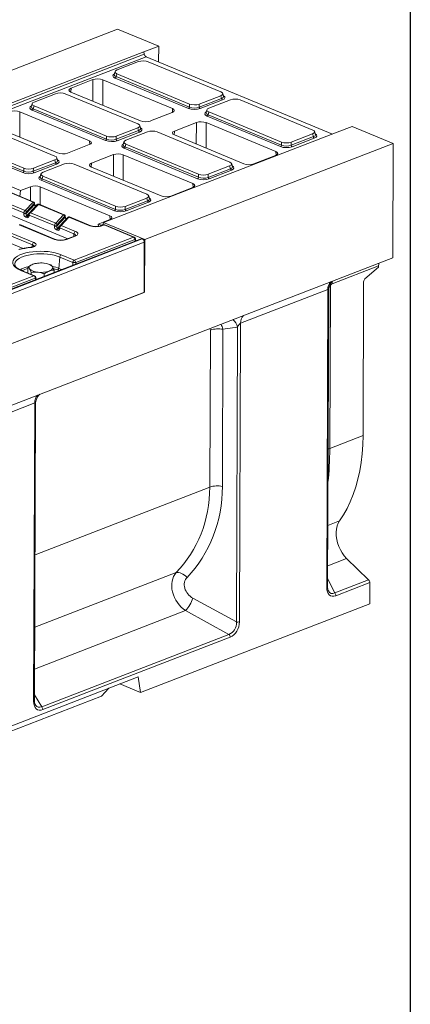
# Model space of a CAD drawing. Units: millimetres. Extents: x -658 to 5592, y -16 to 1848.
# Drawn here: x 1874 to 2075, y 377 to 884 of the extents above; entities that cross this region are included whole.
import ezdxf

# ---------------------------------------------------------------- set-up
doc = ezdxf.new("R2010")
doc.units = ezdxf.units.MM
doc.header["$LTSCALE"] = 5
doc.layers.add('FORMAT', color=7, linetype='Continuous')

msp = doc.modelspace()

# ---------------------------------------------------------------- linework, layer by layer
at = {"color": 7, "linetype": 'Continuous', "lineweight": 15}
for p, q in [((1924.177, 878.998), (1796.186, 829.517)), ((1924.177, 878.998), (1945.346, 870.214)), ((1937.666, 867.245), (1945.346, 870.214)), ((1945.315, 862.105), (1945.346, 870.214)), ((1817.354, 820.734), (1937.666, 867.245)), ((1817.621, 819.553), (1937.933, 866.064)), ((1938.875, 864.777), (1818.563, 818.266)), ((1937.666, 867.245), (1937.933, 866.064)), ((2034.83, 824.962), (1938.875, 864.777)), ((1935.007, 862.225), (1923.921, 857.939)), ((1977.412, 846.65), (1939.98, 862.182)), ((1911.476, 852.964), (1900.205, 848.607)), ((1911.445, 841.894), (1911.476, 852.964)), ((1916.519, 852.92), (1916.483, 839.804)), ((1952.388, 838.037), (1916.519, 852.92)), ((1922.869, 857.086), (1922.464, 855.623)), ((1960.768, 838.102), (1922.954, 853.792)), ((1923.853, 855.947), (1923.461, 854.528)), ((1923.461, 854.528), (1961.274, 838.838)), ((1923.853, 855.947), (1961.285, 840.415)), ((1900.205, 848.607), (1900.038, 846.629)), ((1892.257, 845.698), (1881.172, 841.413)), ((1934.663, 830.123), (1897.231, 845.655)), ((1900.136, 846.587), (1936.005, 831.703)), ((1966.248, 838.794), (1977.725, 843.232)), ((1966.259, 840.372), (1977.344, 844.657)), ((1978.214, 842.487), (1966.736, 838.05)), ((1982.325, 842.591), (1971.239, 838.305)), ((1977.725, 843.232), (1977.344, 844.657)), ((1978.791, 844.342), (1978.397, 845.812)), ((2024.73, 827.016), (1987.298, 842.548)), ((1880.12, 840.559), (1879.715, 839.096)), ((1918.019, 821.575), (1880.205, 837.266)), ((1881.104, 839.421), (1880.711, 838.001)), ((1880.711, 838.001), (1918.525, 822.311)), ((1881.104, 839.421), (1918.536, 823.889)), ((1952.537, 836.109), (1952.388, 838.037)), ((1961.274, 838.838), (1961.285, 840.415)), ((1966.259, 840.372), (1966.248, 838.794)), ((1970.187, 837.452), (1969.782, 835.989)), ((1873.77, 836.394), (1873.734, 823.277)), ((1909.639, 821.51), (1873.77, 836.394)), ((1941.048, 831.66), (1952.319, 836.017)), ((2008.086, 818.468), (1970.272, 834.158)), ((1971.171, 836.313), (1970.779, 834.894)), ((1970.779, 834.894), (2008.592, 819.203)), ((1971.171, 836.313), (2008.603, 820.781)), ((1891.914, 813.597), (1854.482, 829.129)), ((1857.387, 830.06), (1893.256, 815.177)), ((1923.509, 823.846), (1934.594, 828.131)), ((1934.976, 826.705), (1934.594, 828.131)), ((1936.042, 827.816), (1935.648, 829.286)), ((1964.771, 830.85), (1953.5, 826.493)), ((1964.74, 819.78), (1964.771, 830.85)), ((1969.814, 830.806), (1969.778, 817.69)), ((2005.683, 815.923), (1969.814, 830.806)), ((2044.963, 828.879), (2037.283, 825.91)), ((2044.963, 828.879), (2066.131, 820.096)), ((1838.355, 822.894), (1875.787, 807.362)), ((2037.283, 825.91), (1916.971, 779.399)), ((1918.525, 822.311), (1918.536, 823.889)), ((1923.499, 822.268), (1934.976, 826.705)), ((1923.509, 823.846), (1923.499, 822.268)), ((1935.465, 825.961), (1923.987, 821.524)), ((1939.575, 826.064), (1928.49, 821.779)), ((1981.981, 810.489), (1944.549, 826.021)), ((1953.5, 826.493), (1953.333, 824.515)), ((1953.431, 824.473), (1989.3, 809.589)), ((2013.566, 819.16), (2025.043, 823.597)), ((2013.577, 820.738), (2024.662, 825.023)), ((2025.532, 822.853), (2014.054, 818.416)), ((2025.043, 823.597), (2024.662, 825.023)), ((2026.109, 824.708), (2025.715, 826.178)), ((1875.27, 805.049), (1837.456, 820.739)), ((1837.962, 821.475), (1875.776, 805.785)), ((1898.299, 815.133), (1909.569, 819.49)), ((1909.787, 819.582), (1909.639, 821.51)), ((1927.438, 820.925), (1927.033, 819.462)), ((1965.337, 801.941), (1927.523, 817.632)), ((1928.422, 819.787), (1928.029, 818.367)), ((1928.029, 818.367), (1965.843, 802.677)), ((1928.422, 819.787), (1965.854, 804.255)), ((2066.131, 820.096), (1938.14, 770.615)), ((2008.592, 819.203), (2008.603, 820.781)), ((2013.577, 820.738), (2013.566, 819.16)), ((2066.131, 820.096), (2065.91, 761.194)), ((1880.76, 807.319), (1891.845, 811.605)), ((1892.227, 810.179), (1891.845, 811.605)), ((1893.292, 811.289), (1892.899, 812.759)), ((1922.022, 814.323), (1910.751, 809.966)), ((1921.991, 803.254), (1922.022, 814.323)), ((1927.065, 814.28), (1927.029, 801.163)), ((1962.934, 799.396), (1927.065, 814.28)), ((1994.343, 809.546), (2005.614, 813.903)), ((2005.832, 813.995), (2005.683, 815.923)), ((1898.489, 771.03), (1804.298, 810.114)), ((1875.776, 805.785), (1875.787, 807.362)), ((1880.75, 805.742), (1892.227, 810.179)), ((1880.76, 807.319), (1880.75, 805.742)), ((1892.716, 809.434), (1881.238, 804.997)), ((1896.826, 809.538), (1885.741, 805.252)), ((1939.232, 793.963), (1901.8, 809.495)), ((1910.751, 809.966), (1910.584, 807.989)), ((1910.682, 807.946), (1946.551, 793.063)), ((1970.817, 802.634), (1982.294, 807.071)), ((1970.827, 804.212), (1981.912, 808.497)), ((1982.294, 807.071), (1981.912, 808.497)), ((1983.36, 808.182), (1982.966, 809.651)), ((1875.46, 765.977), (1789.677, 801.572)), ((1884.689, 804.399), (1884.284, 802.936)), ((1885.673, 803.26), (1885.28, 801.841)), ((1885.28, 801.841), (1923.094, 786.151)), ((1885.673, 803.26), (1923.105, 787.728)), ((1965.843, 802.677), (1965.854, 804.255)), ((1970.827, 804.212), (1970.817, 802.634)), ((1982.783, 806.327), (1971.305, 801.89)), ((1874.106, 795.8), (1861.654, 800.966)), ((1879.272, 797.797), (1874.106, 795.8)), ((1879.253, 790.595), (1879.272, 797.797)), ((1884.316, 797.753), (1884.29, 788.504)), ((1920.185, 782.87), (1884.316, 797.753)), ((1922.588, 785.415), (1884.774, 801.105)), ((1951.594, 793.019), (1962.864, 797.376)), ((1963.082, 797.468), (1962.934, 799.396)), ((1880.587, 789.864), (1867.561, 795.269)), ((1880.932, 789.898), (1867.906, 795.303)), ((1874.106, 795.8), (1873.855, 792.835)), ((1928.078, 787.685), (1939.163, 791.971)), ((1939.545, 790.545), (1939.163, 791.971)), ((1940.61, 791.655), (1940.217, 793.125)), ((1875.843, 784.32), (1862.817, 789.725)), ((1863.47, 790.965), (1876.496, 785.56)), ((1876.496, 785.56), (1880.587, 789.864)), ((1877.006, 783.987), (1881.403, 788.612)), ((1881.252, 789.106), (1877.161, 784.802)), ((1881.88, 787.657), (1877.386, 782.928)), ((1882.815, 788.562), (1878.724, 784.257)), ((1883.335, 788.724), (1879.244, 784.42)), ((1881.403, 788.612), (1881.391, 788.954)), ((1881.449, 788.741), (1881.437, 789.083)), ((1881.934, 787.635), (1881.88, 787.657)), ((1896.361, 783.319), (1883.335, 788.724)), ((1896.707, 783.352), (1883.68, 788.758)), ((1923.094, 786.151), (1923.105, 787.728)), ((1928.068, 786.107), (1939.545, 790.545)), ((1928.078, 787.685), (1928.068, 786.107)), ((1940.034, 789.8), (1928.556, 785.363)), ((1875.829, 783.95), (1875.843, 784.32)), ((1877.424, 781.906), (1876.874, 782.134)), ((1877.021, 784.356), (1877.006, 783.987)), ((1877.386, 782.928), (1877.936, 782.7)), ((1877.936, 782.7), (1878.38, 783.168)), ((1878.387, 783.348), (1878.373, 782.978)), ((1878.591, 783.18), (1878.577, 782.81)), ((1891.618, 777.775), (1878.591, 783.18)), ((1879.244, 784.42), (1892.27, 779.015)), ((1892.27, 779.015), (1896.361, 783.319)), ((1892.781, 777.441), (1897.177, 782.067)), ((1897.027, 782.561), (1892.936, 778.256)), ((1897.655, 781.112), (1893.161, 776.383)), ((1898.589, 782.016), (1894.498, 777.712)), ((1899.109, 782.179), (1895.018, 777.874)), ((1897.177, 782.067), (1897.165, 782.409)), ((1897.223, 782.196), (1897.211, 782.537)), ((1897.708, 781.089), (1897.655, 781.112)), ((1909.947, 777.682), (1899.109, 782.179)), ((1910.354, 777.69), (1899.455, 782.212)), ((1920.333, 780.942), (1920.185, 782.87)), ((1891.721, 770.636), (1873.377, 778.247)), ((1892.128, 770.644), (1873.723, 778.281)), ((1891.603, 777.405), (1891.618, 777.775)), ((1892.795, 777.811), (1892.781, 777.441)), ((1893.161, 776.383), (1893.71, 776.155)), ((1893.71, 776.155), (1894.154, 776.622)), ((1894.162, 776.803), (1894.147, 776.433)), ((1894.366, 776.634), (1894.351, 776.265)), ((1901.691, 773.595), (1894.366, 776.634)), ((1895.018, 777.874), (1902.459, 774.787)), ((1914.224, 778.572), (1920.115, 780.85)), ((1914.268, 777.334), (1914.224, 778.572)), ((1915.748, 777.94), (1914.224, 778.572)), ((1916.789, 778.105), (1915.604, 777.647)), ((1915.748, 777.94), (1916.637, 778.284)), ((1917.179, 778.087), (1915.994, 777.629)), ((1916.971, 779.399), (1916.696, 778.443)), ((1938.14, 770.615), (1916.971, 779.399)), ((1932.383, 771.778), (1917.179, 778.087)), ((1932.79, 771.786), (1917.585, 778.095)), ((1936.268, 770.995), (1681.308, 672.43)), ((1936.788, 770.971), (1681.828, 672.406)), ((1880.268, 767.876), (1868.634, 772.703)), ((1869.286, 773.943), (1881.036, 769.067)), ((1893.198, 775.36), (1892.648, 775.588)), ((1901.986, 772.382), (1897.378, 770.601)), ((1902.376, 772.365), (1897.768, 770.583)), ((1901.691, 773.595), (1901.595, 772.231)), ((1901.85, 759.974), (1932.383, 771.778)), ((1936.788, 770.971), (1936.887, 770.93)), ((1681.928, 672.365), (1936.887, 770.93)), ((1937.879, 769.207), (1682.919, 670.642)), ((1933.124, 770.573), (1902.591, 758.769)), ((1933.223, 769.817), (1933.124, 770.573)), ((1933.571, 769.952), (1933.442, 770.936)), ((1937.879, 769.207), (1937.781, 743.356)), ((1938.037, 743.455), (1938.14, 770.615)), ((1553.943, 563.273), (2065.91, 761.194)), ((1893.939, 755.719), (1894.351, 761.575)), ((1901.082, 758.782), (1894.351, 761.575)), ((1895.12, 762.767), (1901.85, 759.974)), ((1877.919, 753.359), (1877.931, 756.405)), ((1880.721, 757.974), (1880.713, 757.971)), ((1889.07, 757.797), (1888.651, 757.944)), ((1889.702, 757.562), (1889.063, 757.776)), ((1901.074, 757.389), (1901.082, 758.782)), ((1902.591, 758.769), (1902.587, 757.974)), ((2058.661, 757.071), (2034.768, 747.834)), ((2051.64, 750.37), (2058.658, 756.338)), ((2058.658, 756.338), (2058.661, 757.071)), ((1730.853, 693.869), (1880.988, 751.909)), ((1881.729, 750.704), (1731.594, 692.664)), ((1880.988, 751.909), (1874.257, 754.702)), ((1881.395, 751.917), (1874.664, 754.71)), ((1879.648, 752.642), (1879.652, 753.677)), ((1881.828, 749.949), (1881.729, 750.704)), ((1882.176, 750.083), (1882.047, 751.067)), ((1886.394, 751.714), (1886.398, 752.892)), ((1891.419, 753.656), (1891.423, 754.834)), ((1894.04, 754.67), (1893.427, 754.924)), ((1893.939, 755.719), (1895.297, 755.156)), ((2033.8, 746.255), (2033.486, 662.958)), ((2050.961, 748.879), (2050.663, 669.598)), ((1682.054, 644.494), (1938.037, 743.455)), ((1682.822, 644.791), (1937.781, 743.356)), ((1938.037, 743.455), (1937.782, 743.561)), ((2032.525, 744.842), (1987.577, 727.465)), ((2031.947, 591.307), (2032.525, 744.842)), ((2032.379, 591.715), (2032.954, 744.388)), ((1985.952, 725.484), (1978.468, 724.354)), ((1985.381, 573.629), (1985.952, 725.484)), ((1987.577, 727.465), (1986.998, 573.729)), ((1971.693, 643.061), (1971.998, 723.954)), ((1978.468, 724.354), (1978.164, 643.461)), ((1881.495, 686.455), (1836.803, 669.177)), ((1880.916, 532.719), (1881.495, 686.455)), ((1881.348, 533.127), (1881.924, 686.001)), ((2033.486, 662.958), (2050.663, 669.598)), ((1881.631, 608.244), (1971.693, 643.061)), ((2032.499, 623.344), (2038.477, 625.655)), ((2042.185, 606.366), (2032.42, 602.591)), ((2042.185, 606.366), (2053.517, 595.32)), ((1881.491, 570.873), (1954.352, 599.041)), ((2032.395, 595.958), (2036.035, 588.562)), ((2036.035, 588.562), (2053.517, 595.32)), ((2054.119, 593.863), (2036.637, 587.105)), ((2054.119, 593.863), (2054.078, 582.968)), ((1963.016, 585.828), (1985.381, 573.629)), ((1959.148, 579.421), (1881.41, 549.368)), ((1935.964, 537.306), (2054.078, 582.968)), ((1981.513, 567.221), (1959.148, 579.421)), ((1885.053, 529.931), (1981.513, 567.221)), ((1982.164, 565.719), (1885.704, 528.429)), ((1934.822, 545.36), (1676.791, 445.608)), ((1934.822, 545.36), (1935.964, 537.306)), ((1919.685, 539.508), (1915.941, 535.356)), ((1925.364, 541.704), (1935.964, 537.306)), ((1915.941, 535.356), (1681.158, 444.592)), ((1881.36, 536.072), (1885.053, 529.931))]:
    msp.add_line(p, q, dxfattribs=at)
at = {"color": 7, "linetype": 'Continuous', "lineweight": 15, "flags": 128}
for points in [[(1881.88, 787.657), (1881.975, 787.682), (1881.979, 787.683)], [(1878.577, 782.81), (1878.511, 782.837), (1878.457, 782.866), (1878.416, 782.897), (1878.388, 782.929), (1878.374, 782.961), (1878.373, 782.978)], [(1878.591, 783.18), (1878.526, 783.207), (1878.472, 783.236), (1878.43, 783.266), (1878.403, 783.298), (1878.389, 783.331), (1878.387, 783.348)], [(1897.655, 781.112), (1897.749, 781.137), (1897.754, 781.137)], [(1894.351, 776.265), (1894.285, 776.291), (1894.231, 776.321), (1894.19, 776.351), (1894.162, 776.383), (1894.148, 776.415), (1894.147, 776.433)], [(1894.366, 776.634), (1894.3, 776.661), (1894.246, 776.69), (1894.205, 776.721), (1894.177, 776.753), (1894.163, 776.785), (1894.162, 776.803)], [(1902.597, 772.644), (1902.599, 772.678), (1902.546, 772.929), (1902.372, 773.172), (1902.083, 773.397), (1901.691, 773.595)], [(1902.459, 774.787), (1902.982, 774.523), (1903.367, 774.223), (1903.599, 773.9), (1903.67, 773.565), (1903.576, 773.231), (1903.322, 772.912), (1902.917, 772.619), (1902.376, 772.365)], [(1933.124, 770.573), (1933.257, 770.652), (1933.357, 770.736), (1933.42, 770.822), (1933.443, 770.908), (1933.442, 770.936)], [(1874.257, 754.702), (1872.973, 755.313), (1871.906, 755.988), (1871.078, 756.714), (1870.503, 757.477), (1870.193, 758.264), (1870.152, 759.06), (1870.382, 759.849), (1870.879, 760.618), (1871.633, 761.352), (1872.63, 762.037), (1873.852, 762.66), (1875.276, 763.211), (1876.875, 763.678), (1878.619, 764.053), (1880.477, 764.329), (1882.413, 764.5), (1884.392, 764.564), (1886.376, 764.52), (1888.328, 764.368), (1890.213, 764.111), (1891.995, 763.754), (1893.641, 763.303), (1895.12, 762.767)], [(1894.351, 761.575), (1892.981, 762.072), (1891.456, 762.489), (1889.804, 762.82), (1888.058, 763.059), (1886.248, 763.2), (1884.41, 763.241), (1882.577, 763.181), (1880.782, 763.022), (1879.061, 762.767), (1877.444, 762.419), (1875.963, 761.986), (1874.643, 761.476), (1873.511, 760.899), (1872.587, 760.264), (1871.888, 759.584), (1871.428, 758.871), (1871.215, 758.14), (1871.213, 757.638)], [(1878.793, 755.538), (1878.649, 755.852), (1878.608, 756.169), (1878.671, 756.486), (1878.836, 756.797), (1879.102, 757.096), (1879.463, 757.378), (1879.913, 757.639), (1880.445, 757.873)], [(1888.912, 754.36), (1889.444, 754.595), (1889.894, 754.855), (1890.255, 755.138), (1890.521, 755.437), (1890.687, 755.747), (1890.749, 756.064), (1890.708, 756.382), (1890.564, 756.695)], [(2058.821, 758.454), (2058.71, 757.848), (2058.661, 757.071)], [(1881.729, 750.704), (1881.862, 750.783), (1881.962, 750.867), (1882.025, 750.953), (1882.048, 751.039), (1882.047, 751.067)], [(1893.427, 754.924), (1892.058, 755.414), (1891.127, 755.674)], [(2033.8, 746.255), (2033.246, 746.007), (2033.048, 745.897)], [(2034.768, 747.834), (2034.818, 748.612), (2034.929, 749.217)], [(2050.663, 669.598), (2050.543, 664.894), (2050.218, 660.289), (2049.69, 655.8), (2048.96, 651.44), (2048.03, 647.223), (2046.904, 643.164), (2045.586, 639.274), (2044.079, 635.567), (2042.388, 632.054), (2040.519, 628.746), (2038.477, 625.655)], [(2033.486, 662.958), (2032.932, 662.709), (2032.646, 662.546)], [(2038.477, 625.655), (2037.773, 624.445), (2037.246, 623.041), (2036.909, 621.475), (2036.768, 619.781), (2036.826, 617.997), (2037.083, 616.164), (2037.533, 614.321), (2038.165, 612.511), (2038.966, 610.772), (2039.917, 609.145), (2040.999, 607.665), (2042.185, 606.366)], [(1954.352, 599.041), (1954.952, 599.121), (1955.619, 599.081), (1956.335, 598.922), (1957.082, 598.648), (1957.839, 598.266), (1958.587, 597.786), (1959.307, 597.22), (1959.979, 596.585)], [(1880.916, 532.719), (1881.06, 532.784), (1881.178, 532.857), (1881.266, 532.936), (1881.323, 533.02), (1881.348, 533.107), (1881.348, 533.127)]]:
    msp.add_lwpolyline(points, dxfattribs=at)
at = {"color": 7, "linetype": 'Continuous', "lineweight": 15}
for centre, radius, start, end in [((1939.731, 866.392), 1.828, 190.32172, 242.05723), ((1922.536, 854.622), 0.929, 296.7501, 354.18938), ((1978.663, 843.314), 0.941, 185.03127, 241.51888), ((1879.787, 838.096), 0.929, 296.7501, 354.18938), ((1960.35, 838.932), 0.929, 296.7501, 354.18938), ((1967.185, 838.877), 0.941, 185.03127, 241.51888), ((1969.854, 834.988), 0.929, 296.7501, 354.18938), ((1917.601, 822.405), 0.929, 296.7501, 354.18938), ((1924.436, 822.35), 0.941, 185.03127, 241.51888), ((1935.913, 826.788), 0.941, 185.03127, 241.51888), ((2025.981, 823.68), 0.941, 185.03127, 241.51888), ((1927.105, 818.462), 0.929, 296.7501, 354.18938), ((2007.668, 819.298), 0.929, 296.7501, 354.18938), ((2014.503, 819.243), 0.941, 185.03127, 241.51888), ((1893.164, 810.261), 0.941, 185.03127, 241.51888), ((1983.231, 807.154), 0.941, 185.03127, 241.51888), ((1874.851, 805.879), 0.929, 296.7501, 354.18938), ((1881.687, 805.824), 0.941, 185.03127, 241.51888), ((1884.356, 801.935), 0.929, 296.7501, 354.18938), ((1964.919, 802.771), 0.929, 296.7501, 354.18938), ((1971.754, 802.716), 0.941, 185.03127, 241.51888), ((1880.459, 789.081), 0.794, 1.81713, 80.72248), ((1881.239, 789.081), 0.197, 320.04925, 0.58769), ((1881.251, 788.739), 0.197, 320.04943, 0.58352), ((1883.229, 788.149), 0.584, 79.53981, 135.13084), ((1940.482, 790.627), 0.941, 185.03127, 241.51888), ((1876.372, 785.447), 1.592, 250.06109, 293.48601), ((1876.386, 785.817), 1.592, 250.06109, 293.48601), ((1876.368, 784.777), 0.794, 1.81713, 80.72248), ((1877.812, 782.091), 0.939, 116.97092, 177.4097), ((1878.362, 781.863), 0.939, 116.97092, 177.4097), ((1879.136, 783.85), 0.58, 79.31853, 135.38384), ((1896.233, 782.536), 0.794, 1.81713, 80.72248), ((1897.014, 782.535), 0.197, 320.04925, 0.58769), ((1897.026, 782.194), 0.197, 320.04943, 0.58352), ((1899.003, 781.604), 0.584, 79.53981, 135.13084), ((1922.17, 786.245), 0.929, 296.7501, 354.18938), ((1929.005, 786.19), 0.941, 185.03127, 241.51888), ((1892.146, 778.902), 1.592, 250.06109, 293.48601), ((1892.161, 779.272), 1.592, 250.06109, 293.48601), ((1892.142, 778.231), 0.794, 1.81713, 80.72248), ((1893.587, 775.546), 0.939, 116.97092, 177.4097), ((1894.136, 775.318), 0.939, 116.97092, 177.4097), ((1894.911, 777.304), 0.58, 79.31853, 135.38384), ((1910.161, 777.183), 0.543, 69.49334, 113.15021), ((1913.046, 786.286), 9.146, 250.19753, 288.80947), ((1915.777, 777.157), 0.52, 65.32722, 109.22242), ((1916.027, 778.558), 0.678, 245.64267, 350.22376), ((1917.175, 777.105), 1.071, 67.46457, 111.13603), ((1916.962, 777.615), 0.519, 65.31729, 109.49734), ((1917.392, 777.601), 0.531, 68.56032, 113.67197), ((1903.098, 773.531), 1.409, 116.97092, 177.4097), ((1902.159, 771.893), 0.519, 65.31729, 109.49734), ((1932.596, 771.292), 0.531, 68.56032, 113.67197), ((1931.697, 770.526), 1.428, 1.89601, 61.27735), ((1932.379, 770.796), 1.071, 7.4693, 67.46457), ((1936.499, 770.346), 0.689, 65.20804, 109.60658), ((1883.362, 727.691), 38.992, 95.99845, 104.6101), ((1879.162, 766.418), 0.135, 22.51314, 87.80907), ((1881.675, 767.812), 1.409, 116.97092, 177.4097), ((1891.935, 770.137), 0.543, 69.49334, 113.15021), ((1894.82, 779.24), 9.146, 250.19753, 288.80947), ((1897.551, 770.111), 0.52, 65.32722, 109.22242), ((1935.96, 769.25), 1.919, 358.74138, 61.10335), ((1895.758, 761.512), 1.409, 116.97092, 177.4097), ((1881.134, 742.157), 14.779, 101.81632, 119.27986), ((1884.634, 745.489), 13.074, 82.54261, 108.68618), ((1886.288, 752.369), 6.083, 45.33126, 89.59787), ((1886.699, 737.654), 19.462, 68.16015, 78.31748), ((1902.489, 758.719), 1.409, 116.97092, 177.4097), ((1901.863, 761.857), 3.172, 255.74118, 283.26582), ((1901.164, 758.722), 1.428, 1.89601, 61.27735), ((1874.47, 754.216), 0.531, 68.56032, 113.67197), ((1881.35, 741.823), 14.241, 103.90451, 116.47585), ((1883.069, 759.864), 6.083, 225.33126, 269.59787), ((1881.201, 751.423), 0.531, 68.56032, 113.67197), ((1880.302, 750.657), 1.428, 1.89601, 61.27735), ((1880.984, 750.928), 1.071, 7.4693, 67.46457), ((1884.724, 766.745), 13.074, 262.54261, 288.68618), ((1893.001, 755.761), 0.939, 296.97092, 357.4097), ((2037.753, 745.207), 5.24, 135.87835, 183.99122), ((2053.005, 748.848), 2.044, 131.9157, 179.14), ((1992.804, 727.83), 5.24, 135.87835, 183.99122), ((1978.488, 723.653), 7.686, 13.78638, 48.16737), ((1975.982, 712.033), 12.569, 78.59254, 108.48201), ((1886.722, 686.82), 5.24, 135.87835, 183.99122), ((1975.678, 631.14), 12.569, 78.59254, 108.48201), ((2052.016, 593.846), 2.103, 0.45883, 44.47484), ((2031.851, 591.843), 0.544, 280.21776, 346.4532), ((2034.534, 587.088), 2.103, 0.45883, 44.47484), ((1945.067, 592.29), 19.076, 317.57519, 340.20106), ((1986.002, 576.709), 3.142, 258.59254, 288.48201), ((1980.077, 565.707), 2.088, 0.34493, 46.5113), ((1883.616, 528.416), 2.088, 0.34493, 46.5113)]:
    msp.add_arc(centre, radius, start, end, dxfattribs=at)
for centre, major_axis, ratio, start_param, end_param in [((1937.457, 861.145), (3.571, -0.012), 0.4128719, 0.7877154, 2.3283535), ((1926.529, 856.92), (3.681, -0.015), 0.3887085, 2.359533, 3.9001711), ((1913.963, 851.926), (3.571, -0.013), 0.4017067, 0.7744857, 2.342543), ((1926.165, 854.96), (4.417, -0.018), 0.3887085, 2.5277161, 3.9001711), ((1926.168, 855.615), (3.724, 0.17), 0.3829157, 3.0173012, 3.8812698), ((1902.706, 847.575), (3.581, -0.014), 0.3995128, 2.3453747, 3.913432), ((1894.708, 844.619), (3.571, -0.012), 0.4128719, 0.7877154, 2.3283535), ((1974.736, 845.676), (3.681, -0.015), 0.3887085, 5.5011256, 7.0417637), ((1975.088, 844.364), (3.722, -0.201), 0.3838809, 5.5204573, 6.4079071), ((1975.085, 843.71), (4.417, -0.018), 0.3887085, 5.5011256, 6.8972664), ((1984.775, 841.511), (3.571, -0.012), 0.4128719, 0.7877154, 2.3283535), ((1871.213, 835.4), (3.571, -0.013), 0.4017067, 0.7744857, 2.342543), ((1883.416, 838.434), (4.417, -0.018), 0.3887085, 2.5277161, 3.9001711), ((1883.418, 839.088), (3.724, 0.17), 0.3829157, 3.0173012, 3.8812698), ((1883.779, 840.394), (3.681, -0.015), 0.3887085, 2.359533, 3.9001711), ((1949.818, 837.049), (3.581, -0.014), 0.3995128, 5.4869673, 7.0550246), ((1963.796, 839.346), (4.286, -0.015), 0.4128719, 3.9293081, 5.4699462), ((1963.798, 840), (3.571, -0.009), 0.4620382, 3.9287288, 5.4693669), ((1963.808, 841.452), (3.571, -0.012), 0.4128719, 3.9293081, 5.4699462), ((1973.847, 837.286), (3.681, -0.015), 0.3887085, 2.359533, 3.9001711), ((1973.483, 835.326), (4.417, -0.018), 0.3887085, 2.5277161, 3.9001711), ((1973.486, 835.98), (3.724, 0.17), 0.3829157, 3.0173012, 3.8812698), ((1931.987, 829.15), (3.681, -0.015), 0.3887085, 5.5011256, 7.0417637), ((1932.339, 827.838), (3.722, -0.201), 0.3838809, 5.5204573, 6.4079071), ((1932.336, 827.184), (4.417, -0.018), 0.3887085, 5.5011256, 6.8972664), ((1938.562, 832.697), (3.571, -0.013), 0.4017067, 3.9160784, 5.4841356), ((1967.258, 829.812), (3.571, -0.013), 0.4017067, 0.7744857, 2.342543), ((2022.054, 826.042), (3.681, -0.015), 0.3887085, 5.5011256, 7.0417637), ((1921.049, 823.474), (3.571, -0.009), 0.4620382, 3.9287288, 5.4693669), ((1921.059, 824.925), (3.571, -0.012), 0.4128719, 3.9293081, 5.4699462), ((1931.097, 820.76), (3.681, -0.015), 0.3887085, 2.359533, 3.9001711), ((1942.026, 824.985), (3.571, -0.012), 0.4128719, 0.7877154, 2.3283535), ((1956.001, 825.461), (3.581, -0.014), 0.3995128, 2.3453747, 3.913432), ((2022.406, 824.73), (3.722, -0.201), 0.3838809, 5.5204573, 6.4079071), ((2022.403, 824.076), (4.417, -0.018), 0.3887085, 5.5011256, 6.8972664), ((1907.069, 820.522), (3.581, -0.014), 0.3995128, 5.4869673, 7.0550246), ((1921.047, 822.819), (4.286, -0.015), 0.4128719, 3.9293081, 5.4699462), ((1930.734, 818.8), (4.417, -0.018), 0.3887085, 2.5277161, 3.9001711), ((1930.736, 819.454), (3.724, 0.17), 0.3829157, 3.0173012, 3.8812698), ((2011.114, 819.712), (4.286, -0.015), 0.4128719, 3.9293081, 5.4699462), ((2011.116, 820.366), (3.571, -0.009), 0.4620382, 3.9287288, 5.4693669), ((2011.126, 821.818), (3.571, -0.012), 0.4128719, 3.9293081, 5.4699462), ((1889.238, 812.624), (3.681, -0.015), 0.3887085, 5.5011256, 7.0417637), ((1889.587, 810.657), (4.417, -0.018), 0.3887085, 5.5011256, 6.8972664), ((1895.812, 816.171), (3.571, -0.013), 0.4017067, 3.9160784, 5.4841356), ((1924.508, 813.286), (3.571, -0.013), 0.4017067, 0.7744857, 2.342543), ((2003.113, 814.935), (3.581, -0.014), 0.3995128, 5.4869673, 7.0550246), ((1878.31, 808.399), (3.571, -0.012), 0.4128719, 3.9293081, 5.4699462), ((1889.589, 811.312), (3.722, -0.201), 0.3838809, 5.5204573, 6.4079071), ((1899.277, 808.458), (3.571, -0.012), 0.4128719, 0.7877154, 2.3283535), ((1913.252, 808.934), (3.581, -0.014), 0.3995128, 2.3453747, 3.913432), ((1979.305, 809.516), (3.681, -0.015), 0.3887085, 5.5011256, 7.0417637), ((1979.657, 808.204), (3.722, -0.201), 0.3838809, 5.5204573, 6.4079071), ((1979.654, 807.549), (4.417, -0.018), 0.3887085, 5.5011256, 6.8972664), ((1991.857, 810.583), (3.571, -0.013), 0.4017067, 3.9160784, 5.4841356), ((1878.297, 806.293), (4.286, -0.015), 0.4128719, 3.9293081, 5.4699462), ((1878.3, 806.947), (3.571, -0.009), 0.4620382, 3.9287288, 5.4693669), ((1887.985, 802.273), (4.417, -0.018), 0.3887085, 2.5277161, 3.9001711), ((1887.987, 802.928), (3.724, 0.17), 0.3829157, 3.0173012, 3.8812698), ((1888.348, 804.233), (3.681, -0.015), 0.3887085, 2.359533, 3.9001711), ((1968.365, 803.185), (4.286, -0.015), 0.4128719, 3.9293081, 5.4699462), ((1968.367, 803.84), (3.571, -0.009), 0.4620382, 3.9287288, 5.4693669), ((1968.377, 805.291), (3.571, -0.012), 0.4128719, 3.9293081, 5.4699462), ((1881.759, 796.759), (3.571, -0.013), 0.4017067, 0.7744857, 2.342543), ((1960.364, 798.408), (3.581, -0.014), 0.3995128, 5.4869673, 7.0550246), ((1936.556, 792.99), (3.681, -0.015), 0.3887085, 5.5011256, 7.0417637), ((1936.907, 791.678), (3.722, -0.201), 0.3838809, 5.5204573, 6.4079071), ((1936.905, 791.023), (4.417, -0.018), 0.3887085, 5.5011256, 6.8972664), ((1949.107, 794.057), (3.571, -0.013), 0.4017067, 3.9160784, 5.4841356), ((1880.583, 788.883), (0.321, 1.025), 0.5532011, 6.229747, 6.7928106), ((1881.251, 788.779), (0.066, 0.358), 0.3436962, 5.2859359, 6.7694658), ((1881.834, 788.26), (-0.321, 0.685), 0.4259405, 0.8447343, 2.4155306), ((1883.331, 787.742), (0.321, 1.025), 0.5532011, 6.2334654, 6.7928106), ((1925.628, 788.765), (3.571, -0.012), 0.4128719, 3.9293081, 5.4699462), ((1876.928, 783.494), (-0.576, 1.38), 0.6793459, 0.9712152, 2.5420115), ((1876.492, 784.578), (0.321, 1.025), 0.5532011, 0.5096253, 1.9931552), ((1877.438, 783.634), (-0.196, 0.783), 0.4952218, 0.9845734, 2.5553698), ((1877.16, 784.475), (0.066, 0.358), 0.3436962, 0.4862805, 1.9698103), ((1877.477, 783.266), (-0.576, 1.38), 0.6793459, 2.5420115, 4.1128078), ((1877.987, 783.406), (-0.196, 0.783), 0.4952218, 2.5553698, 3.4329419), ((1879.24, 783.438), (0.321, 1.025), 0.5532011, 0.5096253, 1.9931552), ((1896.358, 782.337), (0.321, 1.025), 0.5532011, 6.229747, 6.7928106), ((1897.026, 782.234), (0.066, 0.358), 0.3436962, 5.2859359, 6.7694658), ((1897.608, 781.715), (-0.321, 0.685), 0.4259405, 0.8447343, 2.4155306), ((1899.106, 781.197), (0.321, 1.025), 0.5532011, 6.2334654, 6.7928106), ((1917.614, 781.882), (3.581, -0.014), 0.3995128, 5.4869673, 7.0550246), ((1925.615, 786.659), (4.286, -0.015), 0.4128719, 3.9293081, 5.4699462), ((1925.618, 787.313), (3.571, -0.009), 0.4620382, 3.9287288, 5.4693669), ((1892.702, 776.949), (-0.576, 1.38), 0.6793459, 0.9712152, 2.5420115), ((1892.267, 778.033), (0.321, 1.025), 0.5532011, 0.5096253, 1.9931552), ((1893.212, 777.089), (-0.196, 0.783), 0.4952218, 0.9845734, 2.5553698), ((1892.934, 777.929), (0.066, 0.358), 0.3436962, 0.4862805, 1.9698103), ((1893.252, 776.721), (-0.576, 1.38), 0.6793459, 2.5420115, 4.1128078), ((1893.762, 776.861), (-0.196, 0.783), 0.4952218, 2.5553698, 3.4329419), ((1895.015, 776.893), (0.321, 1.025), 0.5532011, 0.5096253, 1.9931552), ((2034.912, 746.499), (0.459, 1.359), 0.7446377, 0.5554774, 1.9922348), ((2031.518, 742.397), (1.266, 2.452), 0.2764074, 5.7956663, 6.5854452), ((1974.892, 721.716), (-0.3, 7.166), 0.5474988, 5.0662923, 5.5140998), ((1986.57, 725.02), (1.266, 2.452), 0.2764074, 0.3022599, 1.5239904), ((1970.907, 723.369), (0.681, 1.447), 0.5884299, 5.3820113, 6.174638), ((1880.488, 684.01), (1.266, 2.452), 0.2764074, 5.7982413, 6.5854452), ((1999.287, 700.838), (-15.537, 91.792), 0.3319251, 4.0101109, 4.2315936), ((1889.44, 658.372), (68.86, -54.856), 0.8200926, 6.20053, 6.8583516), ((1891.926, 660.425), (69.86, -61.886), 0.8170289, 6.2482671, 6.9060886), ((1962.894, 589.464), (-6.914, 10.96), 0.7604158, 0.2163702, 2.0959222), ((1965.38, 591.518), (5.544, -4.912), 0.8170289, 3.1066744, 4.9862264), ((2037.513, 594.543), (3.605, 7.459), 0.5685787, 2.2704766, 3.6880027), ((2036.517, 594.956), (2.466, 6.6), 0.5220311, 2.6842698, 3.6488453), ((1980.557, 572.851), (0.808, 5.774), 0.826441, 3.5082731, 4.9618232), ((1981.553, 572.437), (2.225, 6.849), 0.7256931, 3.674956, 5.1285061), ((1886.367, 535.64), (3.404, 7.236), 0.5884299, 2.2404186, 3.6939687), ((1885.371, 536.053), (2.302, 6.312), 0.5473744, 2.7250903, 3.6525462)]:
    msp.add_ellipse(centre, major_axis=major_axis, ratio=ratio, start_param=start_param, end_param=end_param, dxfattribs=at)
for points, knots in [([(1881.437, 789.083), (1881.43, 789.166), (1881.414, 789.351), (1881.302, 789.604), (1881.128, 789.804), (1880.987, 789.863), (1880.93, 789.887)], [0, 0, 0, 0, 0.25014572, 0.55900031, 0.82002168, 1, 1, 1, 1]), ([(1882.027, 787.733), (1881.968, 787.777), (1881.848, 787.867), (1881.67, 788.093), (1881.542, 788.332), (1881.471, 788.548), (1881.451, 788.678), (1881.449, 788.734), (1881.449, 788.741)], [0, 0, 0, 0, 0.2297991, 0.4670299, 0.6546743, 0.8217995, 0.9779931, 1, 1, 1, 1]), ([(1883.678, 788.746), (1883.652, 788.761), (1883.535, 788.824), (1883.307, 788.825), (1883.06, 788.754), (1882.905, 788.651), (1882.835, 788.581), (1882.815, 788.562)], [0, 0, 0, 0, 0.0958441, 0.4165158, 0.6759581, 0.9087237, 1, 1, 1, 1]), ([(1878.373, 782.978), (1878.368, 782.931), (1878.359, 782.827), (1878.32, 782.725), (1878.292, 782.69), (1878.291, 782.689), (1878.291, 782.689)], [0, 0, 0, 0, 0.2691551, 0.5916059, 0.9463384, 1, 1, 1, 1]), ([(1878.724, 784.257), (1878.663, 784.179), (1878.538, 784.019), (1878.436, 783.723), (1878.394, 783.485), (1878.388, 783.364), (1878.387, 783.348)], [0, 0, 0, 0, 0.3093992, 0.6371592, 0.9543554, 1, 1, 1, 1]), ([(1897.211, 782.537), (1897.204, 782.62), (1897.188, 782.806), (1897.076, 783.059), (1896.903, 783.258), (1896.762, 783.317), (1896.704, 783.341)], [0, 0, 0, 0, 0.2501457, 0.5590003, 0.8200217, 1, 1, 1, 1]), ([(1897.802, 781.188), (1897.742, 781.232), (1897.622, 781.322), (1897.444, 781.547), (1897.317, 781.787), (1897.245, 782.002), (1897.226, 782.133), (1897.223, 782.189), (1897.223, 782.196)], [0, 0, 0, 0, 0.2297991, 0.4670299, 0.6546743, 0.8217995, 0.9779931, 1, 1, 1, 1]), ([(1899.453, 782.201), (1899.426, 782.216), (1899.309, 782.279), (1899.081, 782.279), (1898.834, 782.208), (1898.679, 782.106), (1898.609, 782.036), (1898.589, 782.016)], [0, 0, 0, 0, 0.0958441, 0.4165158, 0.6759581, 0.9087237, 1, 1, 1, 1]), ([(1894.147, 776.433), (1894.143, 776.386), (1894.133, 776.281), (1894.094, 776.179), (1894.066, 776.144), (1894.066, 776.144), (1894.065, 776.144)], [0, 0, 0, 0, 0.2691551, 0.5916059, 0.9463384, 1, 1, 1, 1]), ([(1894.498, 777.712), (1894.437, 777.634), (1894.312, 777.474), (1894.21, 777.178), (1894.168, 776.94), (1894.162, 776.818), (1894.162, 776.803)], [0, 0, 0, 0, 0.3093992, 0.6371592, 0.9543554, 1, 1, 1, 1]), ([(1915.604, 777.647), (1915.503, 777.611), (1915.215, 777.507), (1914.612, 777.365), (1913.798, 777.26), (1912.916, 777.23), (1912.032, 777.283), (1911.219, 777.413), (1910.669, 777.565), (1910.42, 777.664), (1910.354, 777.69)], [0, 0, 0, 0, 0.0754892, 0.2152213, 0.3594145, 0.5069044, 0.6555816, 0.8033396, 0.9480652, 1, 1, 1, 1]), ([(1902.617, 772.74), (1902.619, 772.743), (1902.625, 772.75), (1902.457, 772.598), (1902.193, 772.464), (1902.012, 772.393), (1901.986, 772.382)], [0, 0, 0, 0, 0.20243, 0.5655331, 0.9372819, 1, 1, 1, 1]), ([(1879.167, 766.553), (1878.802, 766.511), (1877.742, 766.388), (1876.04, 766.115), (1874.441, 765.784), (1873.538, 765.551), (1873.247, 765.476)], [0, 0, 0, 0, 0.17508083, 0.50811317, 0.84174789, 1, 1, 1, 1]), ([(1881.12, 767.169), (1881.116, 767.163), (1881.107, 767.15), (1880.888, 766.993), (1880.473, 766.818), (1879.888, 766.652), (1879.41, 766.588), (1879.165, 766.555)], [0, 0, 0, 0, 0.145639, 0.3369086, 0.5491323, 0.7691755, 1, 1, 1, 1]), ([(1881.036, 769.067), (1881.079, 769.049), (1881.422, 768.903), (1881.925, 768.576), (1882.224, 768.057), (1882.077, 767.526), (1881.491, 767.047), (1880.537, 766.66), (1879.704, 766.534), (1879.287, 766.47)], [0, 0, 0, 0, 0.0230921, 0.1856111, 0.346808, 0.5081259, 0.6709893, 0.8355296, 1, 1, 1, 1]), ([(1880.05, 766.713), (1880.075, 766.845), (1880.147, 767.233), (1880.219, 767.62), (1880.268, 767.876)], [0, 0, 0, 0, 0.3394485, 1, 1, 1, 1]), ([(1881.051, 767.068), (1881.069, 767.116), (1881.135, 767.287), (1880.909, 767.567), (1880.552, 767.775), (1880.299, 767.864), (1880.268, 767.876)], [0, 0, 0, 0, 0.1510619, 0.5447514, 0.94325, 1, 1, 1, 1]), ([(1897.378, 770.601), (1897.277, 770.565), (1896.989, 770.461), (1896.386, 770.319), (1895.572, 770.214), (1894.69, 770.184), (1893.806, 770.237), (1892.993, 770.367), (1892.443, 770.519), (1892.194, 770.618), (1892.128, 770.644)], [0, 0, 0, 0, 0.0754892, 0.2152213, 0.3594145, 0.5069044, 0.6555816, 0.8033396, 0.9480652, 1, 1, 1, 1]), ([(1874.664, 754.71), (1874.463, 754.797), (1873.886, 755.046), (1873.07, 755.488), (1872.296, 756.029), (1871.733, 756.565), (1871.387, 757.067), (1871.234, 757.42), (1871.23, 757.603), (1871.228, 757.654)], [0, 0, 0, 0, 0.0910269, 0.2611696, 0.4296875, 0.5966267, 0.7634018, 0.9336888, 1, 1, 1, 1]), ([(1880.445, 757.873), (1879.758, 757.543), (1878.907, 757.133), (1878.088, 756.523), (1877.931, 756.405)], [0, 0, 0, 0, 0.80725, 1, 1, 1, 1]), ([(1877.931, 756.405), (1878.071, 756.323), (1878.354, 756.156), (1878.646, 755.745), (1878.793, 755.538)], [0, 0, 0, 0, 0.495458, 1, 1, 1, 1]), ([(1882.956, 758.348), (1882.308, 758.303), (1881.48, 758.247), (1880.63, 757.94), (1880.445, 757.873)], [0, 0, 0, 0, 0.7824545, 1, 1, 1, 1]), ([(1886.33, 758.452), (1886.251, 758.461), (1885.645, 758.527), (1884.503, 758.551), (1883.474, 758.416), (1882.956, 758.348)], [0, 0, 0, 0, 0.070088, 0.5307834, 1, 1, 1, 1]), ([(1890.564, 756.695), (1890.544, 756.727), (1890.389, 756.967), (1890.098, 757.321), (1889.834, 757.481), (1889.702, 757.562)], [0, 0, 0, 0, 0.07008803, 0.5307834, 1, 1, 1, 1]), ([(1891.423, 754.834), (1891.284, 755.195), (1891.003, 755.922), (1890.711, 756.436), (1890.564, 756.695)], [0, 0, 0, 0, 0.49545796, 1, 1, 1, 1]), ([(1878.793, 755.538), (1878.813, 755.505), (1878.968, 755.256), (1879.259, 754.686), (1879.52, 754.016), (1879.652, 753.677)], [0, 0, 0, 0, 0.070088, 0.5307834, 1, 1, 1, 1]), ([(1879.652, 753.677), (1880.2, 753.752), (1881.307, 753.904), (1882.45, 753.823), (1883.027, 753.781)], [0, 0, 0, 0, 0.495458, 1, 1, 1, 1]), ([(1883.027, 753.781), (1883.107, 753.772), (1883.712, 753.697), (1884.853, 753.455), (1885.88, 753.081), (1886.398, 752.892)], [0, 0, 0, 0, 0.070088, 0.5307834, 1, 1, 1, 1]), ([(1886.398, 752.892), (1886.556, 753.009), (1887.375, 753.619), (1888.226, 754.029), (1888.912, 754.36)], [0, 0, 0, 0, 0.19275, 1, 1, 1, 1]), ([(1888.912, 754.36), (1889.097, 754.427), (1889.947, 754.733), (1890.775, 754.79), (1891.423, 754.834)], [0, 0, 0, 0, 0.2175455, 1, 1, 1, 1]), ([(2032.972, 744.339), (2032.975, 744.634), (2032.981, 745.298), (2033.203, 746.286), (2033.56, 747.246), (2034.019, 748.069), (2034.505, 748.714), (2034.855, 749.093), (2034.999, 749.216), (2035.003, 749.219)], [0, 0, 0, 0, 0.154996, 0.3486171, 0.5311909, 0.7018457, 0.8579964, 0.9962466, 1, 1, 1, 1]), ([(1881.935, 685.963), (1881.931, 686.012), (1881.898, 686.442), (1882.02, 687.232), (1882.286, 688.27), (1882.693, 689.182), (1883.167, 689.94), (1883.636, 690.514), (1883.915, 690.774), (1884.032, 690.882)], [0, 0, 0, 0, 0.025129, 0.2224776, 0.4087967, 0.5841116, 0.7469738, 0.8942747, 1, 1, 1, 1]), ([(2032.809, 589.575), (2032.785, 589.614), (2032.658, 589.821), (2032.494, 590.389), (2032.389, 591.095), (2032.382, 591.563), (2032.379, 591.715)], [0, 0, 0, 0, 0.0850058, 0.4519597, 0.8221556, 1, 1, 1, 1]), ([(1881.905, 530.76), (1881.844, 530.853), (1881.674, 531.113), (1881.472, 531.751), (1881.359, 532.478), (1881.351, 532.962), (1881.348, 533.127)], [0, 0, 0, 0, 0.1817344, 0.5068455, 0.8323124, 1, 1, 1, 1])]:
    msp.add_open_spline(points, degree=3, knots=knots, dxfattribs=at)
at = {"layer": 'FORMAT', "color": 7, "lineweight": 30}
msp.add_line((2075, 1455), (2075, 25), dxfattribs=at)

doc.saveas('drawing.dxf')
